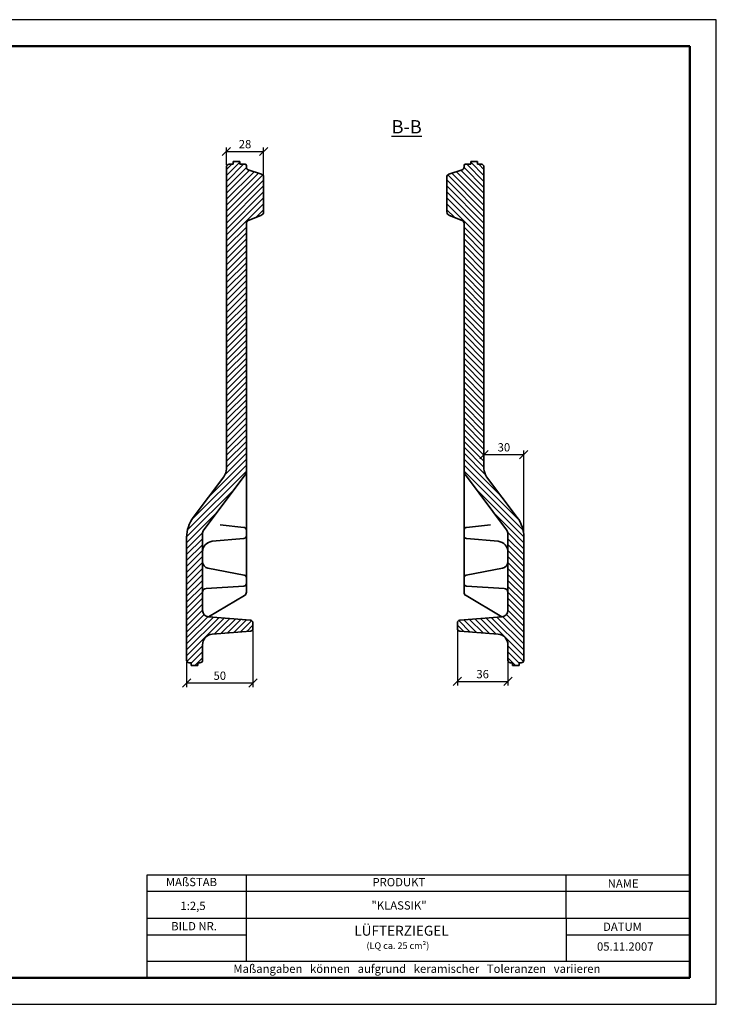
# Model space of a CAD drawing. Units: millimetres. Extents: x 36 to 456, y 24 to 321.
# Drawn here: x 246 to 456, y 24 to 321 of the extents above; entities that cross this region are included whole.
import ezdxf

# ---------------------------------------------------------------- set-up
doc = ezdxf.new("R2010")
doc.units = ezdxf.units.MM
doc.styles.get("Standard").update_dxf_attribs({"font": 'TIMES.TTF'})
doc.dimstyles.new('ISO-25', dxfattribs={"dimtxt": 2.5, "dimasz": 2.5, "dimexe": 1.25, "dimexo": 0.625, "dimtad": 1, "dimtih": 1, "dimtoh": 1, "dimdec": 1, "dimlfac": 2.5, "dimtxsty": 'Standard', "dimblk": 'OBLIQUE', "dimcen": 2.5, "dimclrd": 5, "dimclre": 5, "dimclrt": 5, "dimadec": 0, "dimazin": 0, "dimtfac": 1, "dimtdec": 1, "dimtmove": 0, "dimatfit": 3, "dimfxl": 0, "dimarcsym": 0})

# ---------------------------------------------------------------- blocks, each defined once
blk = doc.blocks.new('_Oblique')
at = {"color": 0, "linetype": 'ByBlock', "lineweight": -2}
blk.add_line((-0.5, -0.5), (0.5, 0.5), dxfattribs=at)
blk = doc.blocks.new('*D50')
at = {"color": 5, "lineweight": -2}
for p, q in [((316.3, 137.08), (316.3, 120.02)), ((296.3, 127.54), (296.3, 120.02)), ((316.3, 121.27), (296.3, 121.27))]:
    blk.add_line(p, q, dxfattribs=at)
at = {"layer": 'Defpoints', "color": 0, "lineweight": 5}
for p in [(316.3, 137.7), (296.3, 128.17), (296.3, 121.27)]:
    blk.add_point(p, dxfattribs=at)
at = {"color": 5, "lineweight": -2, "xscale": 2.5, "yscale": 2.5, "zscale": 2.5, "rotation": 180}
blk.add_blockref('_Oblique', (296.3, 121.27), dxfattribs=at)
at = {"color": 5, "lineweight": -2, "xscale": 2.5, "yscale": 2.5, "zscale": 2.5}
blk.add_blockref('_Oblique', (316.3, 121.27), dxfattribs=at)
at = {"color": 5, "lineweight": 5, "insert": (306.3, 123.17), "char_height": 2.5, "attachment_point": 5}
blk.add_mtext('50', dxfattribs=at)
blk = doc.blocks.new('*D51')
at = {"color": 5, "lineweight": -2}
for p, q in [((385.94, 188.8), (385.94, 191.41)), ((397.94, 190.16), (385.94, 190.16)), ((397.94, 166.03), (397.94, 191.41))]:
    blk.add_line(p, q, dxfattribs=at)
at = {"layer": 'Defpoints', "color": 0, "lineweight": 5}
for p in [(385.94, 190.16), (385.94, 188.18), (397.94, 165.4)]:
    blk.add_point(p, dxfattribs=at)
at = {"color": 5, "lineweight": -2, "xscale": 2.5, "yscale": 2.5, "zscale": 2.5, "rotation": 180}
blk.add_blockref('_Oblique', (385.94, 190.16), dxfattribs=at)
at = {"color": 5, "lineweight": -2, "xscale": 2.5, "yscale": 2.5, "zscale": 2.5}
blk.add_blockref('_Oblique', (397.94, 190.16), dxfattribs=at)
at = {"color": 5, "lineweight": 5, "insert": (391.94, 192.06), "char_height": 2.5, "attachment_point": 5}
blk.add_mtext('30', dxfattribs=at)
blk = doc.blocks.new('*D52')
at = {"color": 5, "lineweight": -2}
for p, q in [((308.3, 277.59), (308.3, 282.87)), ((319.5, 274.59), (319.5, 282.87)), ((308.3, 281.62), (319.5, 281.62))]:
    blk.add_line(p, q, dxfattribs=at)
at = {"layer": 'Defpoints', "color": 0, "lineweight": 5}
for p in [(319.5, 281.62), (308.3, 276.97), (319.5, 273.96)]:
    blk.add_point(p, dxfattribs=at)
at = {"color": 5, "lineweight": -2, "xscale": 2.5, "yscale": 2.5, "zscale": 2.5, "rotation": 180}
blk.add_blockref('_Oblique', (308.3, 281.62), dxfattribs=at)
at = {"color": 5, "lineweight": -2, "xscale": 2.5, "yscale": 2.5, "zscale": 2.5}
blk.add_blockref('_Oblique', (319.5, 281.62), dxfattribs=at)
at = {"color": 5, "lineweight": 5, "insert": (313.9, 283.52), "char_height": 2.5, "attachment_point": 5}
blk.add_mtext('28', dxfattribs=at)
blk = doc.blocks.new('*D54')
at = {"color": 5, "lineweight": -2}
for p, q in [((377.94, 137.08), (377.94, 120.51)), ((393.14, 128.27), (393.14, 120.51)), ((377.94, 121.76), (393.14, 121.76))]:
    blk.add_line(p, q, dxfattribs=at)
at = {"layer": 'Defpoints', "color": 0, "lineweight": 5}
for p in [(377.94, 137.7), (393.14, 128.89), (393.14, 121.76)]:
    blk.add_point(p, dxfattribs=at)
at = {"color": 5, "lineweight": -2, "xscale": 2.5, "yscale": 2.5, "zscale": 2.5, "rotation": 180}
blk.add_blockref('_Oblique', (377.94, 121.76), dxfattribs=at)
at = {"color": 5, "lineweight": -2, "xscale": 2.5, "yscale": 2.5, "zscale": 2.5}
blk.add_blockref('_Oblique', (393.14, 121.76), dxfattribs=at)
at = {"color": 5, "lineweight": 5, "insert": (385.54, 123.65), "char_height": 2.5, "attachment_point": 5}
blk.add_mtext('36', dxfattribs=at)

msp = doc.modelspace()

# ---------------------------------------------------------------- hatches: boundary and pattern name
at = {"lineweight": 9}
h = msp.add_hatch(dxfattribs=at)
h.set_pattern_fill('LINE', color=256, scale=0.4, angle=-45, style=0)
h.set_pattern_definition([(225, (373.7095, 438.5839), (-0.8980256, 0.8980256), [])])
h.paths.add_polyline_path([(308.297, 185.903, -0.1622777), (307.497, 183.503), (298.297, 171.237, 0.1622777), (296.297, 165.237), (296.297, 128.17, 0.4142136), (297.097, 127.37), (297.697, 127.37), (297.697, 126.57), (299.697, 126.57), (299.697, 127.37), (300.297, 127.37, 0.4142136), (301.097, 128.17), (301.097, 132.848, -0.3969135), (304.107, 136.042), (315.57, 136.904, 0.3879024), (316.297, 137.701), (316.297, 139.439, 0.3879024), (315.57, 140.236), (302.973, 141.2, -0.3961332), (301.097, 143.196), (301.097, 166.303, -0.1622777), (301.497, 167.503), (313.897, 184.037, 0.1622777), (314.297, 185.237), (314.297, 259.993, -0.3228228), (314.844, 260.752), (318.813, 262.351, 0.2893184), (319.497, 263.435), (319.497, 273.965, 0.3075512), (318.992, 274.708), (314.88, 276.1, -0.3357228), (314.297, 276.87), (314.297, 277.37, 0.4142136), (313.897, 277.77), (312.297, 277.77), (312.297, 278.57), (310.297, 278.57), (310.297, 277.77), (309.097, 277.77, 0.4142136), (308.297, 276.97)])
h = msp.add_hatch(dxfattribs=at)
h.set_pattern_fill('LINE', color=256, scale=0.4, angle=-45, style=0)
h.set_pattern_definition([(315, (320.5308, 438.5839), (0.8980256, 0.8980256), [])])
h.paths.add_polyline_path([(385.943, 276.97, 0.4142136), (385.143, 277.77), (383.943, 277.77), (383.943, 278.57), (381.943, 278.57), (381.943, 277.77), (380.343, 277.77, 0.4142136), (379.943, 277.37), (379.943, 276.87, -0.3357228), (379.36, 276.1), (375.248, 274.708, 0.3075512), (374.743, 273.965), (374.743, 263.435, 0.2893184), (375.427, 262.351), (379.396, 260.752, -0.3228228), (379.943, 259.993), (379.943, 185.237, 0.1622777), (380.343, 184.037), (392.743, 167.503, -0.1622777), (393.143, 166.303), (393.143, 143.196, -0.3961332), (391.267, 141.2), (378.67, 140.236, 0.3879024), (377.943, 139.439), (377.943, 137.701, 0.3879024), (378.67, 136.904), (390.133, 136.042, -0.3969135), (393.143, 132.848), (393.143, 128.17, 0.4142136), (393.943, 127.37), (394.543, 127.37), (394.543, 126.57), (396.543, 126.57), (396.543, 127.37), (397.143, 127.37, 0.4142136), (397.943, 128.17), (397.943, 165.237, 0.1622777), (395.943, 171.237), (386.743, 183.503, -0.1622777), (385.943, 185.903)])

# ---------------------------------------------------------------- linework, layer by layer
at = {"color": 6}
for p, q in [((455.973, 321.373), (35.973, 321.373)), ((455.973, 24.373), (455.973, 321.373)), ((35.973, 24.373), (455.973, 24.373))]:
    msp.add_line(p, q, dxfattribs=at)
at = {"color": 0, "lineweight": 50}
for p, q in [((447.973, 313.373), (43.973, 313.373)), ((447.973, 32.373), (447.973, 313.373)), ((43.973, 32.373), (447.973, 32.373))]:
    msp.add_line(p, q, dxfattribs=at)
at = {"lineweight": 35}
for p, q in [((308.297, 185.903), (308.297, 276.97)), ((310.297, 277.77), (309.097, 277.77)), ((310.297, 277.77), (310.297, 278.57)), ((312.297, 278.57), (310.297, 278.57)), ((312.297, 277.77), (312.297, 278.57)), ((313.897, 277.77), (312.297, 277.77)), ((314.297, 276.87), (314.297, 277.37)), ((379.943, 276.87), (379.943, 277.37)), ((380.343, 277.77), (381.943, 277.77)), ((381.943, 278.57), (383.943, 278.57)), ((381.943, 277.77), (381.943, 278.57)), ((383.943, 277.77), (383.943, 278.57)), ((383.943, 277.77), (385.143, 277.77)), ((385.943, 185.903), (385.943, 276.97)), ((318.915, 274.734), (314.88, 276.1)), ((319.497, 273.965), (319.497, 263.435)), ((374.743, 273.965), (374.743, 263.435)), ((375.325, 274.734), (379.36, 276.1)), ((318.677, 262.296), (314.844, 260.752)), ((375.563, 262.296), (379.396, 260.752)), ((314.297, 184.57), (314.297, 259.993)), ((379.943, 184.57), (379.943, 259.993)), ((314.297, 184.57), (314.297, 148.672)), ((379.943, 184.57), (379.943, 148.672)), ((307.497, 183.503), (298.297, 171.237)), ((313.897, 184.037), (301.497, 167.503)), ((380.343, 184.037), (392.743, 167.503)), ((386.743, 183.503), (395.943, 171.237)), ((313.581, 168.245), (306.377, 169.004)), ((380.659, 168.245), (387.864, 169.004)), ((296.297, 165.237), (296.297, 128.17)), ((301.097, 166.303), (301.097, 143.196)), ((313.57, 164.904), (304.008, 164.035)), ((380.67, 164.904), (390.233, 164.035)), ((393.143, 166.303), (393.143, 143.196)), ((397.943, 165.237), (397.943, 128.17)), ((313.647, 153.857), (302.724, 155.933)), ((380.594, 153.857), (391.516, 155.933)), ((313.544, 150.49), (302.228, 149.835)), ((380.697, 150.49), (392.012, 149.835)), ((302.924, 141.204), (313.712, 147.642)), ((391.316, 141.204), (380.528, 147.642)), ((315.57, 140.236), (302.916, 141.205)), ((378.67, 140.236), (391.324, 141.205)), ((315.57, 136.904), (304.008, 136.035)), ((316.297, 139.439), (316.297, 137.701)), ((377.943, 139.439), (377.943, 137.701)), ((378.67, 136.904), (390.233, 136.035)), ((301.097, 132.848), (301.097, 128.17)), ((393.143, 132.848), (393.143, 128.17)), ((297.097, 127.37), (297.697, 127.37)), ((297.697, 126.57), (297.697, 127.37)), ((297.697, 126.57), (299.697, 126.57)), ((299.697, 127.37), (300.297, 127.37)), ((299.697, 126.57), (299.697, 127.37)), ((394.543, 127.37), (393.943, 127.37)), ((394.543, 126.57), (394.543, 127.37)), ((396.543, 126.57), (394.543, 126.57)), ((397.143, 127.37), (396.543, 127.37)), ((396.543, 126.57), (396.543, 127.37))]:
    msp.add_line(p, q, dxfattribs=at)
at = {"lineweight": -2}
for p, q in [((447.973, 63.373), (284.292, 63.373)), ((284.292, 63.373), (284.292, 32.373)), ((314.292, 63.373), (314.292, 37.373)), ((447.973, 58.373), (284.292, 58.373)), ((284.292, 50.373), (447.973, 50.373)), ((410.75, 50.373), (410.75, 37.373)), ((284.292, 45.373), (314.292, 45.373)), ((410.75, 45.373), (447.973, 45.373)), ((284.292, 37.373), (447.973, 37.373))]:
    msp.add_line(p, q, dxfattribs=at)
msp.add_line((410.75, 50.373), (410.75, 63.373))
at = {"lineweight": 35}
for centre, radius, start, end in [((309.097, 276.97), 0.8, 90, 180), ((313.897, 277.37), 0.4, 0, 90), ((315.097, 276.87), 0.8, 180, 254.23231), ((379.143, 276.87), 0.8, 285.76769, 0), ((380.343, 277.37), 0.4, 90, 180), ((385.143, 276.97), 0.8, 0, 90), ((318.697, 273.965), 0.8, 0, 74.23231), ((375.543, 273.965), 0.8, 105.76769, 180), ((318.297, 263.435), 1.2, 288.43495, 0), ((375.943, 263.435), 1.2, 180, 251.56505), ((315.097, 259.993), 0.8, 108.43495, 180), ((379.143, 259.993), 0.8, 0, 71.56505), ((304.297, 185.903), 4, 323.1301, 0), ((312.297, 185.237), 2, 323.1301, 0), ((381.943, 185.237), 2, 180, 216.8699), ((389.943, 185.903), 4, 180, 216.8699), ((306.297, 165.237), 10, 143.1301, 180), ((387.943, 165.237), 10, 0, 36.8699), ((303.097, 166.303), 2, 143.1301, 180), ((313.497, 167.45), 0.8, 0, 83.99099), ((380.743, 167.45), 0.8, 96.00901, 180), ((391.143, 166.303), 2, 0, 36.8699), ((304.297, 160.848), 3.2, 95.19443, 180), ((313.497, 165.701), 0.8, 275.19443, 0), ((380.743, 165.701), 0.8, 180, 264.80557), ((389.943, 160.848), 3.2, 0, 84.80557), ((303.097, 157.898), 2, 180, 259.23882), ((391.143, 157.898), 2, 280.76118, 0), ((313.497, 153.071), 0.8, 0, 79.23882), ((380.743, 153.071), 0.8, 100.76118, 180), ((302.297, 148.637), 1.2, 93.31141, 180), ((313.497, 151.289), 0.8, 273.31141, 0), ((313.097, 148.672), 1.2, 300.82682, 0), ((380.743, 151.289), 0.8, 180, 266.68859), ((381.143, 148.672), 1.2, 180, 239.17318), ((391.943, 148.637), 1.2, 0, 86.68859), ((303.097, 143.196), 2, 180, 264.80557), ((391.143, 143.196), 2, 275.19443, 0), ((315.497, 139.439), 0.8, 0, 84.80557), ((378.743, 139.439), 0.8, 95.19443, 180), ((315.497, 137.701), 0.8, 275.19443, 0), ((378.743, 137.701), 0.8, 180, 264.80557), ((304.297, 132.848), 3.2, 95.19443, 180), ((389.943, 132.848), 3.2, 0, 84.80557), ((297.097, 128.17), 0.8, 180, 270), ((300.297, 128.17), 0.8, 270, 0), ((393.943, 128.17), 0.8, 180, 270), ((397.143, 128.17), 0.8, 270, 0)]:
    msp.add_arc(centre, radius, start, end, dxfattribs=at)

# ---------------------------------------------------------------- texts
at = {"attachment_point": 1}
for s, insert, char_height, width in [('{\\LB-B}', (358.106, 291.081), 4, 29.73876), ('{\\fArial|b1|i0|c0|p34;MAßSTAB}', (290.046, 62.512), 2.5, 30), ('{\\fArial|b1|i0|c0|p34;PRODUKT}', (352.314, 62.474), 2.5, 30), ('{\\fArial|b1|i0|c0|p34;NAME }', (423.233, 62.076), 2.5, 75), ('{\\fArial|b0|i0|c0|p34;1:2,5}', (294.435, 55.315), 2.5, 13.16272), ('{\\fArial|b1|i0|c0|p34;"KLASSIK"}', (352.018, 55.457), 2.5, 23.43691), ('{\\fArial|b1|i0|c0|p34;BILD NR.}', (291.652, 49.184), 2.5, 30), ('{\\fArial|b0|i0|c0|p34;LÜFTERZIEGEL\\P\\H0.6667x;      (LQ ca. 25 cm\\fArial|b0|i0|c0|p32;²)}', (346.849, 48.066), 3, 79.44078), ('{\\fArial|b1|i0|c0|p34;DATUM}', (421.839, 49.02), 2.5, 40), ('{\\fArial|b0|i0|c0|p34;05.11.2007}', (419.997, 43.048), 2.5, 22.38494), ('{\\fArial|b0|i0|c0|p34;Maßangaben   können   aufgrund   keramischer   Toleranzen   variieren}', (310.392, 36.355), 2.5, 163.68134)]:
    msp.add_mtext(s, dxfattribs=dict(at, insert=insert, char_height=char_height, width=width))

# ---------------------------------------------------------------- dimensions: what is measured, and where the dimension line sits
at = {"lineweight": 5}
for base, p1, p2, picture, middle in [((319.497, 281.622), (308.297, 276.97), (319.497, 273.965), '*D52', (313.897, 283.518)), ((385.943, 190.159), (397.941, 165.404), (385.943, 188.179), '*D51', (391.942, 192.055)), ((296.297, 121.269), (316.297, 137.701), (296.297, 128.17), '*D50', (306.297, 123.166))]:
    dim = msp.add_linear_dim(base=base, p1=p1, p2=p2, dimstyle='ISO-25', dxfattribs=at)
    dim.commit()
    dim.dimension.update_dxf_attribs({"geometry": picture, "text_midpoint": middle})
dim = msp.add_linear_dim(base=(393.143, 121.758), p1=(377.943, 137.701), p2=(393.143, 128.893), text='36', dimstyle='ISO-25', dxfattribs=at)
dim.commit()
dim.dimension.update_dxf_attribs({"geometry": '*D54', "text_midpoint": (385.543, 123.654)})

doc.saveas('drawing.dxf')
